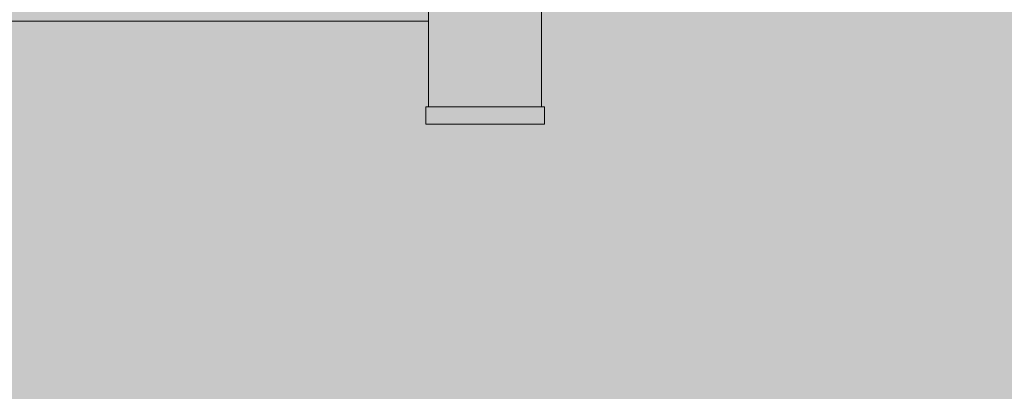
# Model space of a CAD drawing. Units: millimetres. Extents: x 49656 to 97078, y -33734 to -20036.
# Drawn here: x 53722 to 54057, y -27615 to -27489 of the extents above; entities that cross this region are included whole.
import ezdxf

# ---------------------------------------------------------------- set-up
doc = ezdxf.new("R2010")
doc.units = ezdxf.units.MM
doc.header["$MEASUREMENT"] = 0
for name, color, linetype, lineweight in [('2D - Ogólne_Nr_pióra__18', 9, 'Continuous', 13), ('STREFA_Nr_pióra__7_Nr_pióra__7', 7, 'Continuous', 13), ('Wymiarowanie - Ogólne_Nr_pióra__1', 7, 'Continuous', 13), ('ZESTAW_Nr_pióra__7_Nr_pióra__7', 7, 'Continuous', 13)]:
    doc.layers.add(name, color=color, linetype=linetype, lineweight=lineweight)
doc.layers.add('Wymiarowanie - Ogólne', color=7, linetype='Continuous')
doc.styles.add('GENERATED_STYLE_1', font='txt')
doc.dimstyles.new('GENERATED_STYLE__1', dxfattribs={"dimtxt": 450, "dimasz": 413.043478, "dimexe": 0.18, "dimexo": 0, "dimgap": 0.09, "dimtad": 0, "dimtih": 1, "dimtoh": 1, "dimdec": 0, "dimlfac": 0.1, "dimzin": 0, "dimdsep": 46, "dimtxsty": 'GENERATED_STYLE_1', "dimblk": 'ARROWHEAD_5', "dimblk1": 'ARROWHEAD_5', "dimblk2": 'ARROWHEAD_5', "dimcen": 0.09, "dimclrd": 7, "dimclre": 7, "dimclrt": 7, "dimazin": 0, "dimtfac": 1, "dimtdec": 4, "dimtmove": 0, "dimatfit": 3, "dimfxl": 0, "dimtolj": 1, "dimtzin": 0, "dimarcsym": 0})

# ---------------------------------------------------------------- blocks, each defined once
blk = doc.blocks.new('*D8')
at = {"layer": 'Wymiarowanie - Ogólne', "linetype": 'Continuous', "lineweight": 0, "true_color": 0x000000}
for points in [[(51385.47, -30584.26), (51805.33, -30696.76), (51805.33, -30471.76)], [(69385.47, -30584.26), (68965.62, -30471.76), (68965.62, -30696.76)]]:
    blk.add_hatch(color=18, dxfattribs=at).paths.add_polyline_path(points)
at = {"layer": 'Wymiarowanie - Ogólne_Nr_pióra__1', "linetype": 'Continuous'}
for p, q in [((51385.47, -30991.87), (51385.47, -30176.66)), ((69385.47, -30991.87), (69385.47, -30176.66)), ((51385.47, -30584.26), (51805.33, -30471.76)), ((51805.33, -30471.76), (51805.33, -30696.76)), ((69385.47, -30584.26), (68965.62, -30471.76)), ((68965.62, -30696.76), (68965.62, -30471.76)), ((51385.47, -30584.26), (51805.33, -30696.76)), ((51805.33, -30584.26), (59507.95, -30584.26)), ((61263, -30584.26), (68965.62, -30584.26)), ((69385.47, -30584.26), (68965.62, -30696.76))]:
    blk.add_line(p, q, dxfattribs=at)
at = {"layer": 'Wymiarowanie - Ogólne_Nr_pióra__1', "insert": (59616.1, -30809.26), "char_height": 450, "attachment_point": 7, "style": 'GENERATED_STYLE_1'}
blk.add_mtext('\\A1;{\\fArial|b0|i0|c238|p38;1\xa0800}', dxfattribs=at)
blk = doc.blocks.new('ARROWHEAD_5')
at = {"color": 0, "linetype": 'Continuous', "lineweight": 0}
blk.add_line((0, 0), (-1, 0), dxfattribs=at)
blk.add_solid([(-1, 0.2679), (0, 0), (-1, -0.2679), (-1, 0.2679)], dxfattribs=at)

msp = doc.modelspace()

# ---------------------------------------------------------------- hatches: boundary and pattern name
at = {"layer": '2D - Ogólne_Nr_pióra__18', "linetype": 'Continuous', "lineweight": 0, "true_color": 0x303030}
msp.add_hatch(color=250, dxfattribs=at).paths.add_polyline_path([(51385.47, -21481.86), (69385.47, -21481.86), (69385.47, -29181.86), (51385.47, -29181.86)])

# ---------------------------------------------------------------- linework, layer by layer
at = {"layer": 'STREFA_Nr_pióra__7_Nr_pióra__7', "linetype": 'Continuous', "flags": 128}
msp.add_lwpolyline([(53106.23, -25514.74), (54050.6, -25514.74, -0.414214), (55550.6, -27014.74), (55550.6, -27604.76, -0.414214), (54050.6, -29104.76), (53106.23, -29104.76, -0.414214), (51606.23, -27604.76), (51606.23, -27014.74, -0.414214)], format="xyb", close=True, dxfattribs=at)
at = {"layer": 'ZESTAW_Nr_pióra__7_Nr_pióra__7', "linetype": 'Continuous'}
for p, q in [((53861.27, -27518.65), (53861.27, -27377.07)), ((53899.74, -27518.65), (53899.74, -27377.07)), ((53861.27, -27489.55), (53614.89, -27489.55)), ((53860.28, -27518.65), (53860.28, -27524.56)), ((53860.28, -27518.65), (53860.32, -27518.65)), ((53860.32, -27518.65), (53860.44, -27518.65)), ((53860.44, -27518.65), (53860.63, -27518.65)), ((53860.63, -27518.65), (53860.91, -27518.65)), ((53860.91, -27518.65), (53861.27, -27518.65)), ((53861.27, -27518.65), (53861.7, -27518.65)), ((53861.7, -27518.65), (53862.2, -27518.65)), ((53862.2, -27518.65), (53862.78, -27518.65)), ((53862.78, -27518.65), (53863.43, -27518.65)), ((53863.43, -27518.65), (53864.14, -27518.65)), ((53864.14, -27518.65), (53864.92, -27518.65)), ((53864.92, -27518.65), (53865.76, -27518.65)), ((53865.76, -27518.65), (53866.66, -27518.65)), ((53866.66, -27518.65), (53867.61, -27518.65)), ((53867.61, -27518.65), (53868.61, -27518.65)), ((53868.61, -27518.65), (53869.66, -27518.65)), ((53869.66, -27518.65), (53870.76, -27518.65)), ((53870.76, -27518.65), (53871.89, -27518.65)), ((53871.89, -27518.65), (53873.06, -27518.65)), ((53873.06, -27518.65), (53874.25, -27518.65)), ((53874.25, -27518.65), (53875.47, -27518.65)), ((53875.47, -27518.65), (53876.71, -27518.65)), ((53876.71, -27518.65), (53877.97, -27518.65)), ((53877.97, -27518.65), (53879.23, -27518.65)), ((53879.23, -27518.65), (53880.5, -27518.65)), ((53880.5, -27518.65), (53881.77, -27518.65)), ((53881.77, -27518.65), (53883.04, -27518.65)), ((53883.04, -27518.65), (53884.29, -27518.65)), ((53884.29, -27518.65), (53885.53, -27518.65)), ((53885.53, -27518.65), (53886.75, -27518.65)), ((53886.75, -27518.65), (53887.95, -27518.65)), ((53887.95, -27518.65), (53889.11, -27518.65)), ((53889.11, -27518.65), (53890.25, -27518.65)), ((53890.25, -27518.65), (53891.34, -27518.65)), ((53891.34, -27518.65), (53892.39, -27518.65)), ((53892.39, -27518.65), (53893.39, -27518.65)), ((53893.39, -27518.65), (53894.35, -27518.65)), ((53894.35, -27518.65), (53895.24, -27518.65)), ((53895.24, -27518.65), (53896.09, -27518.65)), ((53896.09, -27518.65), (53896.86, -27518.65)), ((53896.86, -27518.65), (53897.58, -27518.65)), ((53897.58, -27518.65), (53898.22, -27518.65)), ((53898.22, -27518.65), (53898.8, -27518.65)), ((53898.8, -27518.65), (53899.31, -27518.65)), ((53899.31, -27518.65), (53899.74, -27518.65)), ((53899.74, -27518.65), (53900.09, -27518.65)), ((53900.09, -27518.65), (53900.37, -27518.65)), ((53900.37, -27518.65), (53900.57, -27518.65)), ((53900.57, -27518.65), (53900.69, -27518.65)), ((53900.69, -27518.65), (53900.73, -27518.65)), ((53900.73, -27518.65), (53900.73, -27524.56)), ((53860.28, -27524.56), (53860.32, -27524.56)), ((53860.32, -27524.56), (53860.44, -27524.56)), ((53860.44, -27524.56), (53860.63, -27524.56)), ((53860.63, -27524.56), (53860.91, -27524.56)), ((53860.91, -27524.56), (53861.27, -27524.56)), ((53861.27, -27524.58), (53861.27, -27524.56)), ((53861.27, -27524.56), (53861.7, -27524.56)), ((53861.3, -27524.58), (53861.27, -27524.58)), ((53861.42, -27524.58), (53861.3, -27524.58)), ((53861.61, -27524.58), (53861.42, -27524.58)), ((53861.87, -27524.58), (53861.61, -27524.58)), ((53861.7, -27524.56), (53862.2, -27524.56)), ((53862.21, -27524.58), (53861.87, -27524.58)), ((53862.2, -27524.56), (53862.78, -27524.56)), ((53862.62, -27524.58), (53862.21, -27524.58)), ((53863.1, -27524.58), (53862.62, -27524.58)), ((53862.78, -27524.56), (53863.43, -27524.56)), ((53863.64, -27524.58), (53863.1, -27524.58)), ((53863.43, -27524.56), (53864.14, -27524.56)), ((53864.26, -27524.58), (53863.64, -27524.58)), ((53864.14, -27524.56), (53864.92, -27524.56)), ((53864.94, -27524.58), (53864.26, -27524.58)), ((53864.92, -27524.56), (53865.76, -27524.56)), ((53865.68, -27524.58), (53864.94, -27524.58)), ((53866.48, -27524.58), (53865.68, -27524.58)), ((53865.76, -27524.56), (53866.66, -27524.56)), ((53867.33, -27524.58), (53866.48, -27524.58)), ((53866.66, -27524.56), (53867.61, -27524.56)), ((53868.24, -27524.58), (53867.33, -27524.58)), ((53867.61, -27524.56), (53868.61, -27524.56)), ((53869.19, -27524.58), (53868.24, -27524.58)), ((53868.61, -27524.56), (53869.66, -27524.56)), ((53870.19, -27524.58), (53869.19, -27524.58)), ((53869.66, -27524.56), (53870.76, -27524.56)), ((53871.23, -27524.58), (53870.19, -27524.58)), ((53870.76, -27524.56), (53871.89, -27524.56)), ((53872.31, -27524.58), (53871.23, -27524.58)), ((53871.89, -27524.56), (53873.06, -27524.56)), ((53873.42, -27524.58), (53872.31, -27524.58)), ((53873.06, -27524.56), (53874.25, -27524.56)), ((53874.56, -27524.58), (53873.42, -27524.58)), ((53874.25, -27524.56), (53875.47, -27524.56)), ((53875.72, -27524.58), (53874.56, -27524.58)), ((53875.47, -27524.56), (53876.71, -27524.56)), ((53876.9, -27524.58), (53875.72, -27524.58)), ((53876.71, -27524.56), (53877.97, -27524.56)), ((53878.09, -27524.58), (53876.9, -27524.58)), ((53877.97, -27524.56), (53879.23, -27524.56)), ((53879.29, -27524.58), (53878.09, -27524.58)), ((53879.23, -27524.56), (53880.5, -27524.56)), ((53880.5, -27524.58), (53879.29, -27524.58)), ((53880.5, -27524.56), (53881.77, -27524.56)), ((53881.71, -27524.58), (53880.5, -27524.58)), ((53882.91, -27524.58), (53881.71, -27524.58)), ((53881.77, -27524.56), (53883.04, -27524.56)), ((53884.11, -27524.58), (53882.91, -27524.58)), ((53883.04, -27524.56), (53884.29, -27524.56)), ((53885.29, -27524.58), (53884.11, -27524.58)), ((53884.29, -27524.56), (53885.53, -27524.56)), ((53886.45, -27524.58), (53885.29, -27524.58)), ((53885.53, -27524.56), (53886.75, -27524.56)), ((53887.58, -27524.58), (53886.45, -27524.58)), ((53886.75, -27524.56), (53887.95, -27524.56)), ((53888.69, -27524.58), (53887.58, -27524.58)), ((53887.95, -27524.56), (53889.11, -27524.56)), ((53889.77, -27524.58), (53888.69, -27524.58)), ((53889.11, -27524.56), (53890.25, -27524.56)), ((53890.81, -27524.58), (53889.77, -27524.58)), ((53890.25, -27524.56), (53891.34, -27524.56)), ((53891.81, -27524.58), (53890.81, -27524.58)), ((53891.34, -27524.56), (53892.39, -27524.56)), ((53892.76, -27524.58), (53891.81, -27524.58)), ((53892.39, -27524.56), (53893.39, -27524.56)), ((53893.67, -27524.58), (53892.76, -27524.58)), ((53893.39, -27524.56), (53894.35, -27524.56)), ((53894.52, -27524.58), (53893.67, -27524.58)), ((53894.35, -27524.56), (53895.24, -27524.56)), ((53895.32, -27524.58), (53894.52, -27524.58)), ((53895.24, -27524.56), (53896.09, -27524.56)), ((53896.06, -27524.58), (53895.32, -27524.58)), ((53896.74, -27524.58), (53896.06, -27524.58)), ((53896.09, -27524.56), (53896.86, -27524.56)), ((53897.36, -27524.58), (53896.74, -27524.58)), ((53896.86, -27524.56), (53897.58, -27524.56)), ((53897.91, -27524.58), (53897.36, -27524.58)), ((53897.58, -27524.56), (53898.22, -27524.56)), ((53898.39, -27524.58), (53897.91, -27524.58)), ((53898.22, -27524.56), (53898.8, -27524.56)), ((53898.8, -27524.58), (53898.39, -27524.58)), ((53898.8, -27524.56), (53899.31, -27524.56)), ((53899.13, -27524.58), (53898.8, -27524.58)), ((53899.4, -27524.58), (53899.13, -27524.58)), ((53899.31, -27524.56), (53899.74, -27524.56)), ((53899.59, -27524.58), (53899.4, -27524.58)), ((53899.7, -27524.58), (53899.59, -27524.58)), ((53899.74, -27524.58), (53899.7, -27524.58)), ((53899.74, -27524.58), (53899.74, -27524.56)), ((53899.74, -27524.56), (53900.09, -27524.56)), ((53900.09, -27524.56), (53900.37, -27524.56)), ((53900.37, -27524.56), (53900.57, -27524.56)), ((53900.57, -27524.56), (53900.69, -27524.56)), ((53900.69, -27524.56), (53900.73, -27524.56))]:
    msp.add_line(p, q, dxfattribs=at)

# ---------------------------------------------------------------- dimensions: what is measured, and where the dimension line sits
at = {"layer": 'Wymiarowanie - Ogólne', "linetype": 'Continuous'}
dim = msp.add_linear_dim(base=(69385.47, -30584.26), p1=(51385.47, -21481.86), p2=(69385.47, -21481.86), dimstyle='GENERATED_STYLE__1', dxfattribs=at)
dim.commit()
dim.dimension.update_dxf_attribs({"geometry": '*D8', "text_midpoint": (60385.47, -30584.26), "dimtype": 160})

doc.saveas('drawing.dxf')
